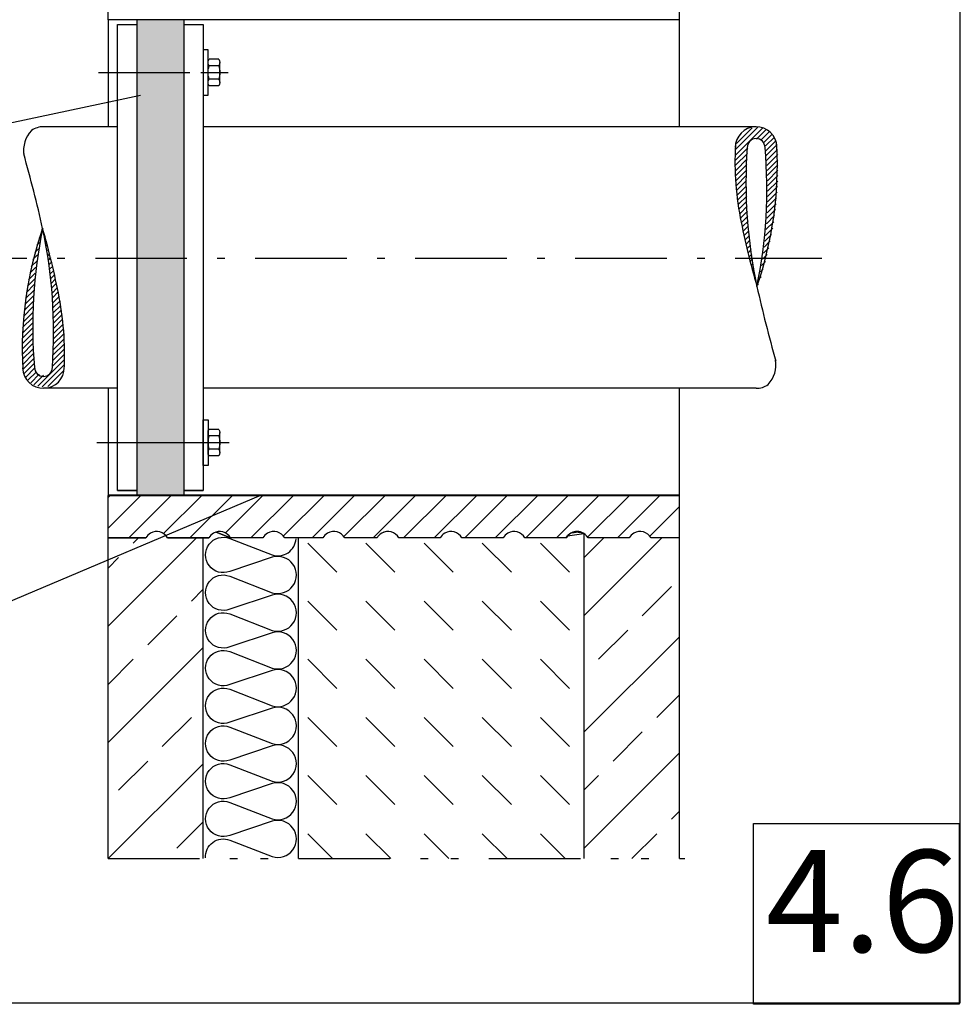
# Model space of a CAD drawing. Extents: x 25 to 186, y 77 to 222.
# Drawn here: x 99 to 186, y 77 to 169 of the extents above; entities that cross this region are included whole.
import ezdxf

# ---------------------------------------------------------------- set-up
doc = ezdxf.new("R2010")
doc.units = 0
doc.linetypes.add('AI9-LType1', pattern=[14.816667, 8.466667, -2.822222, 0.705556, -2.822222])
doc.linetypes.add('AI9-LType2', pattern=[17.63889, 8.466667, -2.822222, 0.705556, -2.116667, 0.705556, -2.822222])
for name, color, linetype in [('AM_0', 2, 'Continuous'), ('AM_8', 5, 'Continuous'), ('DAEMMUNG', 2, 'Continuous'), ('GETRENNT', 5, 'Continuous'), ('MITTELLINIE', 1, 'Continuous'), ('OBJEKT', 3, 'Continuous'), ('ROHR', 1, 'Continuous'), ('SCHRAFFUR', 160, 'Continuous'), ('SCHRAFUR', 6, 'Continuous'), ('SCHRAUBEN', 160, 'Continuous')]:
    doc.layers.add(name, color=color, linetype=linetype)
doc.styles.add('STD', font='txt')

# ---------------------------------------------------------------- blocks, each defined once
blk = doc.blocks.new('AI9-BLK6')
at = {"layer": 'ROHR', "color": 7}
for p, q in [((-0.03092, 7.337106), (-0.03936, 7.328838)), ((-0.232458, 6.648776), (-0.393688, 6.487545)), ((-0.113774, 7.254424), (-0.158733, 7.209465)), ((0.076395, 6.957629), (0.043494, 6.924728)), ((0.181815, 6.576257), (0.123076, 6.517346)), ((-0.340634, 6.053808), (-0.604011, 5.790086)), ((0.285857, 6.193334), (0.199557, 6.10669)), ((0.388176, 5.808689), (0.272765, 5.692934)), ((-0.527186, 4.892983), (-0.961612, 4.458901)), ((-0.438647, 5.468658), (-0.79263, 5.114847)), ((0.488428, 5.42215), (0.342529, 5.276078)), ((0.587475, 5.033543), (0.409191, 4.855431)), ((0.684282, 4.643903), (0.471892, 4.431685)), ((-0.677564, 3.768504), (-1.2479, 3.198685)), ((-0.606595, 4.326609), (-1.11268, 3.820869)), ((0.779711, 4.252195), (0.531664, 4.004148)), ((0.873246, 3.858421), (0.587475, 3.573167)), ((-0.740437, 3.218667), (-1.367961, 2.591315)), ((0.964713, 3.463268), (0.639668, 3.138051)), ((1.05463, 3.066393), (0.688244, 2.699835)), ((-0.843446, 2.142419), (-1.568466, 1.417226)), ((-0.795731, 2.676753), (-1.474415, 1.998069)), ((1.142652, 2.667451), (0.732858, 2.257485)), ((1.228779, 2.266442), (0.77351, 1.811001)), ((1.313012, 1.863711), (0.8102, 1.361071)), ((-0.91786, 1.093732), (-1.721773, 0.289646)), ((-0.884098, 1.61463), (-1.650631, 0.847752)), ((1.394144, 1.465802), (0.84224, 0.913898)), ((1.475793, 1.052391), (0.871179, 0.447776)), ((-0.966435, 0.071227), (-1.833566, -0.795903)), ((-0.945248, 0.579723), (-1.782751, -0.258124)), ((1.550207, 0.640013), (0.89495, -0.015245)), ((1.619626, 0.222467), (0.914587, -0.482399)), ((-0.981422, -0.430723), (-1.875424, -1.324725)), ((1.683188, -0.200591), (0.929228, -0.954722)), ((1.740893, -0.630194), (0.939564, -1.431179)), ((-0.994341, -1.417743), (-1.933646, -2.356531)), ((-0.990723, -0.926817), (-1.908497, -1.84459)), ((1.792569, -1.06531), (0.944731, -1.913148)), ((1.838045, -1.506626), (0.945076, -2.399595)), ((-0.985556, -2.38237), (-1.960001, -3.356987)), ((-0.992618, -1.902468), (-1.950699, -2.860549)), ((1.908841, -2.40993), (0.93009, -3.388682)), ((1.876802, -1.955178), (0.940425, -2.891555)), ((-0.973498, -2.857448), (-1.962585, -3.846535)), ((-0.956445, -3.327015), (-1.957934, -4.328504)), ((1.951216, -3.34114), (0.892538, -4.399818)), ((1.933818, -2.871918), (0.91407, -3.891321)), ((-0.934396, -3.792103), (-1.946737, -4.804616)), ((-0.907869, -4.252712), (-1.929512, -5.274183)), ((1.962585, -4.303699), (0.832938, -5.434035)), ((1.961034, -3.81863), (0.86515, -4.914515)), ((-0.876863, -4.708498), (-1.895578, -5.727557)), ((-0.841378, -5.16015), (-1.790675, -6.109274)), ((1.955522, -4.797726), (-0.514611, -7.26786)), ((1.93933, -5.301055), (-0.096549, -7.337106)), ((-0.797281, -5.602845), (-1.628238, -6.433802)), ((-0.637084, -5.92944), (-1.418087, -6.710788)), ((-0.368367, -6.148204), (-1.164184, -6.943332)), ((0.028853, -6.237432), (-0.864977, -7.131434)), ((1.88662, -5.840557), (0.436063, -7.291286))]:
    blk.add_line(p, q, dxfattribs=at)
blk = doc.blocks.new('AI9-BLK5')
at = {"layer": 'ROHR', "color": 7}
for p, q in [((-1.939761, 5.301141), (0.096979, 7.337192)), ((-1.955608, 4.797812), (0.514525, 7.267946)), ((-1.886362, 5.840987), (-0.435977, 7.291545)), ((-0.028767, 6.237862), (0.864891, 7.13152)), ((0.368108, 6.147945), (1.163926, 6.943762)), ((0.636826, 5.929871), (1.418174, 6.710874)), ((0.797023, 5.602931), (1.62798, 6.433888)), ((0.841465, 5.160064), (1.790933, 6.109705)), ((0.876605, 4.708757), (1.895319, 5.727299)), ((-1.962499, 4.30413), (-0.832852, 5.433777)), ((-1.960776, 3.818544), (-0.865236, 4.914601)), ((0.90761, 4.252626), (1.929426, 5.274269)), ((0.934482, 3.792533), (1.946996, 4.804875)), ((-1.95113, 3.341398), (-0.892796, 4.400248)), ((-1.933904, 2.871832), (-0.913812, 3.891752)), ((0.956186, 3.327101), (1.957676, 4.328935)), ((0.973412, 2.857362), (1.962499, 3.846449)), ((-1.908755, 2.409844), (-0.930004, 3.38894)), ((-1.876716, 1.955092), (-0.940339, 2.891813)), ((0.985125, 2.382456), (1.959743, 3.357073)), ((0.99236, 1.902726), (1.950441, 2.860807)), ((-1.837786, 1.506885), (-0.944817, 2.399854)), ((-1.792311, 1.065224), (-0.944817, 1.913062)), ((0.990982, 0.927075), (1.908755, 1.844849)), ((0.994427, 1.417485), (1.93356, 2.356618)), ((-1.740634, 0.630108), (-0.93965, 1.431437)), ((-1.683446, 0.200677), (-0.929315, 0.954636)), ((0.98168, 0.430637), (1.875682, 1.324639)), ((-1.619712, -0.222553), (-0.914501, 0.482658)), ((-1.550465, -0.640271), (-0.894864, 0.014986)), ((0.945506, -0.579293), (1.782665, 0.257865)), ((0.966522, -0.071313), (1.833652, 0.795817)), ((-1.475707, -1.052477), (-0.871092, -0.447862)), ((0.883839, -1.614372), (1.650718, -0.847838)), ((0.917946, -1.093473), (1.721686, -0.289733)), ((-1.394058, -1.465544), (-0.842154, -0.913639)), ((-1.312754, -1.863797), (-0.810114, -1.360985)), ((-1.228693, -2.266356), (-0.773252, -1.811259)), ((0.843532, -2.141988), (1.568724, -1.416968)), ((-1.14291, -2.667365), (-0.732944, -2.257571)), ((-1.054371, -3.066307), (-0.688158, -2.699577)), ((0.740179, -3.218925), (1.36822, -2.591401)), ((0.795645, -2.676839), (1.474673, -1.997811)), ((-0.964454, -3.463527), (-0.639582, -3.13831)), ((-0.873159, -3.858679), (-0.587217, -3.573081)), ((0.677823, -3.768762), (1.247641, -3.198599)), ((-0.779453, -4.252109), (-0.531406, -4.004062)), ((-0.684368, -4.643816), (-0.47215, -4.431254)), ((0.527272, -4.893241), (0.961354, -4.458815)), ((0.606509, -4.326868), (1.112938, -3.820439)), ((-0.587217, -5.033801), (-0.409105, -4.85569)), ((-0.488687, -5.422064), (-0.34227, -5.275647)), ((0.438388, -5.468572), (0.792544, -5.114417)), ((-0.388435, -5.808603), (-0.272679, -5.693193)), ((-0.286115, -6.193076), (-0.199643, -6.106604)), ((0.340892, -6.05355), (0.603753, -5.790344)), ((-0.182073, -6.576515), (-0.123162, -6.517604)), ((-0.076309, -6.957198), (-0.04358, -6.924814)), ((0.11386, -7.25451), (0.158991, -7.209379)), ((0.232372, -6.648862), (0.393602, -6.487632)), ((0.030834, -7.337192), (0.039446, -7.328924))]:
    blk.add_line(p, q, dxfattribs=at)
blk = doc.blocks.new('AI9-BLK4')
at = {"layer": 'SCHRAFUR', "color": 7}
for p, q in [((-26.444, -0.292), (-22.95, -0.292)), ((-20.927, -0.292), (-17.112, -0.292)), ((-12.103, -0.292), (-15.089, -0.292)), ((-6.537, -0.292), (-10.082, -0.292)), ((-1.529, -0.292), (-4.515, -0.292)), ((4.309, -0.292), (0.494, -0.292)), ((10.147, -0.292), (6.332, -0.292)), ((15.985, -0.292), (12.169, -0.292)), ((21.823, -0.292), (18.008, -0.292)), ((26.444, -0.292), (23.846, -0.292))]:
    blk.add_line(p, q, dxfattribs=at)
for points in [[(-20.927, -0.292), (-21.25, 0.266), (-21.964, 0.458), (-22.522, 0.136), (-22.7, 0.033), (-22.848, -0.114), (-22.95, -0.292)], [(-15.089, -0.292), (-15.412, 0.266), (-16.126, 0.458), (-16.684, 0.136), (-16.862, 0.033), (-17.009, -0.114), (-17.112, -0.292)], [(-10.082, -0.292), (-10.404, 0.266), (-11.118, 0.458), (-11.676, 0.136), (-11.854, 0.033), (-12.001, -0.114), (-12.103, -0.292)], [(-4.515, -0.292), (-4.837, 0.266), (-5.551, 0.458), (-6.11, 0.136), (-6.287, 0.033), (-6.435, -0.114), (-6.537, -0.292)], [(0.494, -0.292), (0.171, 0.266), (-0.543, 0.458), (-1.102, 0.136), (-1.279, 0.033), (-1.427, -0.114), (-1.529, -0.292)], [(6.332, -0.292), (6.009, 0.266), (5.295, 0.458), (4.736, 0.136), (4.559, 0.033), (4.412, -0.114), (4.309, -0.292)], [(12.169, -0.292), (11.847, 0.266), (11.133, 0.458), (10.575, 0.136), (10.397, 0.033), (10.25, -0.114), (10.147, -0.292)], [(18.008, -0.292), (17.685, 0.266), (16.971, 0.458), (16.413, 0.136), (16.235, 0.033), (16.088, -0.114), (15.985, -0.292)], [(23.846, -0.292), (23.523, 0.266), (22.809, 0.458), (22.251, 0.136), (22.073, 0.033), (21.926, -0.114), (21.823, -0.292)]]:
    blk.add_open_spline(points, degree=3, knots=[0, 0, 0, 0, 1, 1, 1, 2, 2, 2, 2], dxfattribs=at)

msp = doc.modelspace()

# ---------------------------------------------------------------- hatches: boundary and pattern name
at = {"layer": 'SCHRAFFUR'}
h = msp.add_hatch(color=7, dxfattribs=at)
edge = h.paths.add_edge_path()
edge.add_spline(control_points=[(109.908, 168.065), (109.908, 168.065), (109.908, 168.505), (109.908, 168.505), (109.908, 168.505), (114.315, 168.505), (114.315, 168.505), (114.315, 168.505), (114.315, 163.615), (114.315, 163.615), (114.315, 163.615), (109.908, 163.615), (109.908, 163.615), (109.908, 163.615), (109.908, 168.065), (109.908, 168.065)], knot_values=[0, 0, 0, 0, 1, 1, 1, 2, 2, 2, 3, 3, 3, 4, 4, 4, 5, 5, 5, 5], degree=3, periodic=0)
edge = h.paths.add_edge_path()
edge.add_spline(control_points=[(109.908, 163.615), (109.908, 163.615), (114.315, 163.615), (114.315, 163.615), (114.315, 163.615), (114.315, 146.469), (114.315, 146.469), (114.315, 146.469), (109.908, 146.469), (109.908, 146.469), (109.908, 146.469), (109.908, 163.615), (109.908, 163.615)], knot_values=[0, 0, 0, 0, 1, 1, 1, 2, 2, 2, 3, 3, 3, 4, 4, 4, 4], degree=3, periodic=0)
edge = h.paths.add_edge_path()
edge.add_spline(control_points=[(109.908, 146.469), (109.908, 146.469), (114.315, 146.469), (114.315, 146.469), (114.315, 146.469), (114.315, 129.322), (114.315, 129.322), (114.315, 129.322), (109.908, 129.322), (109.908, 129.322), (109.908, 129.322), (109.908, 146.469), (109.908, 146.469)], knot_values=[0, 0, 0, 0, 1, 1, 1, 2, 2, 2, 3, 3, 3, 4, 4, 4, 4], degree=3, periodic=0)
edge = h.paths.add_edge_path()
edge.add_spline(control_points=[(109.908, 129.322), (109.908, 129.322), (114.315, 129.322), (114.315, 129.322), (114.315, 129.322), (114.315, 124.431), (114.315, 124.431), (114.315, 124.431), (109.908, 124.431), (109.908, 124.431), (109.908, 124.431), (109.908, 129.322), (109.908, 129.322)], knot_values=[0, 0, 0, 0, 1, 1, 1, 2, 2, 2, 3, 3, 3, 4, 4, 4, 4], degree=3, periodic=0)
at = {"layer": 'SCHRAFUR'}
h = msp.add_hatch(dxfattribs=at)
h.set_pattern_fill('_U', scale=2, angle=45, style=0, pattern_type=0)
h.set_pattern_definition([(45, (0, 0), (-1.414214, 1.414214), [])])
edge = h.paths.add_edge_path()
edge.add_spline(control_points=[(160.145, 124.429), (160.145, 124.429), (107.256, 124.429), (107.256, 124.429), (107.256, 124.429), (107.256, 120.491), (107.256, 120.491), (107.256, 120.491), (110.75, 120.491), (110.75, 120.491), (110.852, 120.668), (111, 120.815), (111.178, 120.918), (111.736, 121.24), (112.45, 121.049), (112.773, 120.491), (112.773, 120.491), (116.589, 120.491), (116.589, 120.491), (116.691, 120.668), (116.838, 120.815), (117.016, 120.918), (117.574, 121.24), (118.288, 121.049), (118.611, 120.491), (118.611, 120.491), (117.257, 121.022), (117.257, 121.022), (117.257, 121.022), (117.259, 121.025), (117.259, 121.025), (117.259, 121.025), (118.611, 120.491), (118.611, 120.491), (118.611, 120.491), (121.597, 120.491), (121.597, 120.491), (121.699, 120.668), (121.846, 120.815), (122.024, 120.918), (122.582, 121.24), (123.296, 121.049), (123.619, 120.491), (123.619, 120.491), (127.163, 120.491), (127.163, 120.491), (127.266, 120.668), (127.413, 120.815), (127.59, 120.918), (128.149, 121.24), (128.863, 121.049), (129.185, 120.491), (129.185, 120.491), (132.171, 120.491), (132.171, 120.491), (132.273, 120.668), (132.421, 120.815), (132.599, 120.918), (133.157, 121.24), (133.871, 121.049), (134.194, 120.491), (134.194, 120.491), (138.009, 120.491), (138.009, 120.491), (138.112, 120.668), (138.259, 120.815), (138.436, 120.918), (138.995, 121.24), (139.709, 121.049), (140.032, 120.491), (140.032, 120.491), (143.848, 120.491), (143.848, 120.491), (143.95, 120.668), (144.097, 120.815), (144.275, 120.918), (144.834, 121.24), (145.547, 121.049), (145.869, 120.491), (145.869, 120.491), (149.685, 120.491), (149.685, 120.491), (149.698, 120.513), (149.712, 120.535), (149.726, 120.556), (149.755, 120.598), (149.786, 120.639), (149.819, 120.677), (149.819, 120.677), (149.685, 120.491), (149.685, 120.491), (150.28, 121.179), (149.425, 120.324), (150.113, 120.918), (151.961, 121.158), (149.527, 121.217), (151.33, 120.888), (151.33, 120.888), (149.819, 120.677), (149.819, 120.677), (149.836, 120.696), (149.853, 120.715), (149.871, 120.732), (149.889, 120.75), (149.907, 120.768), (149.927, 120.784), (149.965, 120.818), (150.005, 120.849), (150.048, 120.877), (150.145, 120.939), (150.015, 120.858), (150.113, 120.918), (150.208, 120.97), (150.081, 120.902), (150.176, 120.952), (150.194, 120.961), (150.212, 120.969), (150.23, 120.977), (150.255, 120.989), (150.281, 120.998), (150.306, 121.008), (150.334, 121.018), (150.362, 121.026), (150.39, 121.033), (150.416, 121.041), (150.442, 121.047), (150.468, 121.052), (150.532, 121.065), (150.596, 121.072), (150.661, 121.074), (150.687, 121.075), (150.713, 121.075), (150.739, 121.074), (150.777, 121.072), (150.815, 121.069), (150.852, 121.064), (150.878, 121.061), (150.903, 121.056), (150.929, 121.051), (150.966, 121.044), (151.002, 121.034), (151.038, 121.024), (151.063, 121.016), (151.088, 121.007), (151.112, 120.998), (151.171, 120.976), (151.229, 120.948), (151.285, 120.916), (151.3, 120.907), (151.315, 120.898), (151.33, 120.888), (151.481, 120.791), (151.612, 120.657), (151.708, 120.491), (151.708, 120.491), (155.524, 120.491), (155.524, 120.491), (155.626, 120.668), (155.773, 120.815), (155.951, 120.918), (156.51, 121.24), (157.223, 121.049), (157.546, 120.491), (157.546, 120.491), (160.145, 120.491), (160.145, 120.491), (160.145, 120.491), (160.145, 124.429), (160.145, 124.429)], knot_values=[0, 0, 0, 0, 1, 1, 1, 2, 2, 2, 3, 3, 3, 4, 4, 4, 5, 5, 5, 6, 6, 6, 7, 7, 7, 8, 8, 8, 9, 9, 9, 10, 10, 10, 11, 11, 11, 12, 12, 12, 13, 13, 13, 14, 14, 14, 15, 15, 15, 16, 16, 16, 17, 17, 17, 18, 18, 18, 19, 19, 19, 20, 20, 20, 21, 21, 21, 22, 22, 22, 23, 23, 23, 24, 24, 24, 25, 25, 25, 26, 26, 26, 27, 27, 27, 28, 28, 28, 29, 29, 29, 30, 30, 30, 31, 31, 31, 32, 32, 32, 33, 33, 33, 34, 34, 34, 35, 35, 35, 36, 36, 36, 37, 37, 37, 38, 38, 38, 39, 39, 39, 40, 40, 40, 41, 41, 41, 42, 42, 42, 43, 43, 43, 44, 44, 44, 45, 45, 45, 46, 46, 46, 47, 47, 47, 48, 48, 48, 49, 49, 49, 50, 50, 50, 51, 51, 51, 52, 52, 52, 53, 53, 53, 54, 54, 54, 55, 55, 55, 56, 56, 56, 56], degree=3, periodic=0)

# ---------------------------------------------------------------- linework, layer by layer
at = {"layer": 'AM_0', "color": 7}
for p, q in [((107.256, 168.505), (107.256, 201.807)), ((160.145, 201.807), (160.145, 168.505)), ((160.145, 168.508), (107.256, 168.508)), ((107.256, 168.508), (107.256, 158.589)), ((160.145, 168.505), (107.256, 168.505)), ((108.144, 124.872), (108.144, 168.065)), ((108.144, 168.065), (109.908, 168.065)), ((109.908, 168.505), (109.908, 124.431)), ((114.315, 168.505), (109.908, 168.505)), ((109.908, 168.065), (109.908, 124.872)), ((114.315, 124.431), (114.315, 168.505)), ((114.315, 124.872), (114.315, 168.065)), ((114.315, 168.065), (116.078, 168.065)), ((116.078, 168.065), (116.078, 124.872)), ((160.145, 168.508), (160.145, 158.589)), ((115.842, 163.615), (118.369, 163.615)), ((108.144, 158.589), (101.276, 158.589)), ((167.275, 158.589), (116.078, 158.589)), ((108.144, 134.348), (101.276, 134.348)), ((107.256, 134.348), (107.256, 124.434)), ((167.275, 134.348), (116.078, 134.348)), ((160.145, 134.348), (160.145, 124.434)), ((115.842, 129.322), (118.369, 129.322)), ((160.145, 124.434), (107.256, 124.434)), ((107.256, 90.769), (107.256, 124.431)), ((160.145, 124.431), (107.256, 124.431)), ((160.145, 124.429), (107.256, 124.429)), ((109.908, 124.872), (108.144, 124.872)), ((108.144, 124.872), (109.908, 124.872)), ((114.315, 124.431), (109.908, 124.431)), ((109.908, 124.431), (114.315, 124.431)), ((114.315, 124.431), (109.908, 124.431)), ((111.663, 124.434), (120.478, 124.434)), ((120.478, 124.429), (111.663, 124.429)), ((116.078, 124.872), (114.315, 124.872)), ((114.315, 124.872), (116.078, 124.872)), ((160.145, 124.431), (160.145, 90.769)), ((116.07, 90.769), (116.07, 120.491)), ((124.885, 90.769), (124.885, 120.491)), ((151.33, 120.888), (151.33, 91.259)), ((151.33, 120.888), (151.33, 90.769))]:
    msp.add_line(p, q, dxfattribs=at)
for points in [[(116.078, 165.73), (116.078, 161.499), (116.518, 161.499), (116.518, 165.73)], [(116.078, 127.207), (116.078, 131.438), (116.518, 131.438), (116.518, 127.207)]]:
    msp.add_lwpolyline(points, close=True, dxfattribs=at)
for points in [[(100.166, 158.238), (99.583, 157.637), (99.324, 156.793), (99.469, 155.969)], [(101.276, 158.589), (100.878, 158.589), (100.491, 158.466), (100.166, 158.238)], [(101.2, 149.159), (100.684, 151.477), (100.098, 153.78), (99.443, 156.062)], [(165.356, 156.853), (165.232, 154.466), (165.414, 152.073), (165.897, 149.732)], [(166.448, 156.661), (166.147, 152.345), (166.451, 148.009), (167.35, 143.778)], [(167.35, 143.778), (168.802, 147.964), (169.429, 152.391), (169.196, 156.816)], [(167.35, 143.778), (168.233, 148.012), (168.486, 152.353), (168.101, 156.661)], [(165.815, 150.148), (166.235, 148.004), (166.747, 145.878), (167.35, 143.778)], [(101.2, 149.159), (99.748, 144.973), (99.121, 140.545), (99.354, 136.121)], [(101.2, 149.159), (100.317, 144.925), (100.064, 140.584), (100.449, 136.276)], [(102.102, 136.276), (102.403, 140.592), (102.099, 144.928), (101.2, 149.159)], [(102.735, 142.789), (102.315, 144.933), (101.803, 147.059), (101.2, 149.159)], [(167.35, 143.778), (167.866, 141.46), (168.452, 139.157), (169.107, 136.874)], [(103.194, 136.084), (103.318, 138.471), (103.136, 140.864), (102.653, 143.205)], [(168.384, 134.699), (168.967, 135.3), (169.226, 136.144), (169.08, 136.967)], [(167.275, 134.348), (167.671, 134.348), (168.059, 134.471), (168.384, 134.699)]]:
    msp.add_open_spline(points, degree=3, dxfattribs=at)
for points in [[(169.202, 156.701), (169.18, 157.766), (168.298, 158.611), (167.234, 158.588), (166.182, 158.566), (165.343, 157.706), (165.346, 156.655)], [(168.101, 156.661), (168.101, 157.117), (167.731, 157.487), (167.275, 157.487), (166.818, 157.487), (166.448, 157.117), (166.448, 156.661)], [(99.348, 136.236), (99.37, 135.171), (100.252, 134.326), (101.316, 134.348), (102.368, 134.371), (103.207, 135.231), (103.204, 136.282)], [(100.449, 136.276), (100.449, 135.82), (100.819, 135.45), (101.276, 135.45), (101.732, 135.45), (102.102, 135.82), (102.102, 136.276)]]:
    msp.add_open_spline(points, degree=3, knots=[0, 0, 0, 0, 1, 1, 1, 2, 2, 2, 2], dxfattribs=at)
at = {"layer": 'AM_8', "color": 253}
for p, q in [((110.277, 161.481), (63.25, 151.529)), ((121.361, 124.431), (75.913, 105.132))]:
    msp.add_line(p, q, dxfattribs=at)
at = {"layer": 'AM_8', "color": 7}
for points in [[(24.521, 221.677), (24.521, 77.417), (186.188, 77.417), (186.188, 221.677)], [(167.028, 94.023), (186.078, 94.023), (186.078, 77.266), (167.028, 77.266)]]:
    msp.add_lwpolyline(points, close=True, dxfattribs=at)
at = {"layer": 'DAEMMUNG', "color": 7}
for points, knots in [([(118.521, 117.377), (117.837, 117.109), (117.058, 117.329), (116.615, 117.915), (116.172, 118.501), (116.172, 119.31), (116.615, 119.896), (117.058, 120.482), (117.837, 120.702), (118.521, 120.435), (118.521, 120.435), (122.453, 118.905), (122.453, 118.905)], [0, 0, 0, 0, 1, 1, 1, 2, 2, 2, 3, 3, 3, 4, 4, 4, 4]), ([(122.453, 118.905), (122.952, 118.742), (123.498, 118.82), (123.932, 119.115), (124.366, 119.411), (124.638, 119.891), (124.669, 120.415)], [0, 0, 0, 0, 1, 1, 1, 2, 2, 2, 2]), ([(122.453, 115.411), (123.16, 115.185), (123.933, 115.44), (124.369, 116.041), (124.804, 116.643), (124.804, 117.456), (124.369, 118.058), (123.933, 118.659), (123.16, 118.913), (122.453, 118.687), (122.453, 118.687), (118.521, 117.377), (118.521, 117.377)], [0, 0, 0, 0, 1, 1, 1, 2, 2, 2, 3, 3, 3, 4, 4, 4, 4]), ([(118.521, 113.882), (117.837, 113.615), (117.058, 113.835), (116.615, 114.421), (116.172, 115.007), (116.172, 115.816), (116.615, 116.402), (117.058, 116.988), (117.837, 117.207), (118.521, 116.94), (118.521, 116.94), (122.453, 115.411), (122.453, 115.411)], [0, 0, 0, 0, 1, 1, 1, 2, 2, 2, 3, 3, 3, 4, 4, 4, 4]), ([(122.453, 111.917), (123.16, 111.691), (123.933, 111.945), (124.369, 112.547), (124.804, 113.148), (124.804, 113.962), (124.369, 114.563), (123.933, 115.165), (123.16, 115.419), (122.453, 115.193), (122.453, 115.193), (118.521, 113.882), (118.521, 113.882)], [0, 0, 0, 0, 1, 1, 1, 2, 2, 2, 3, 3, 3, 4, 4, 4, 4]), ([(118.521, 110.388), (117.837, 110.12), (117.058, 110.341), (116.615, 110.926), (116.172, 111.512), (116.172, 112.321), (116.615, 112.907), (117.058, 113.494), (117.837, 113.713), (118.521, 113.446), (118.521, 113.446), (122.453, 111.917), (122.453, 111.917)], [0, 0, 0, 0, 1, 1, 1, 2, 2, 2, 3, 3, 3, 4, 4, 4, 4]), ([(122.453, 108.422), (123.16, 108.197), (123.933, 108.45), (124.369, 109.052), (124.804, 109.654), (124.804, 110.467), (124.369, 111.069), (123.933, 111.67), (123.16, 111.925), (122.453, 111.699), (122.453, 111.699), (118.521, 110.388), (118.521, 110.388)], [0, 0, 0, 0, 1, 1, 1, 2, 2, 2, 3, 3, 3, 4, 4, 4, 4]), ([(118.521, 106.894), (117.837, 106.626), (117.058, 106.846), (116.615, 107.432), (116.172, 108.018), (116.172, 108.827), (116.615, 109.413), (117.058, 109.999), (117.837, 110.219), (118.521, 109.952), (118.521, 109.952), (122.453, 108.422), (122.453, 108.422)], [0, 0, 0, 0, 1, 1, 1, 2, 2, 2, 3, 3, 3, 4, 4, 4, 4]), ([(122.453, 104.928), (123.16, 104.702), (123.933, 104.956), (124.369, 105.558), (124.804, 106.16), (124.804, 106.973), (124.369, 107.574), (123.933, 108.176), (123.16, 108.43), (122.453, 108.204), (122.453, 108.204), (118.521, 106.894), (118.521, 106.894)], [0, 0, 0, 0, 1, 1, 1, 2, 2, 2, 3, 3, 3, 4, 4, 4, 4]), ([(118.521, 103.399), (117.837, 103.132), (117.058, 103.352), (116.615, 103.937), (116.172, 104.524), (116.172, 105.333), (116.615, 105.919), (117.058, 106.505), (117.837, 106.724), (118.521, 106.457), (118.521, 106.457), (122.453, 104.928), (122.453, 104.928)], [0, 0, 0, 0, 1, 1, 1, 2, 2, 2, 3, 3, 3, 4, 4, 4, 4]), ([(122.453, 101.434), (123.16, 101.208), (123.933, 101.462), (124.369, 102.064), (124.804, 102.665), (124.804, 103.479), (124.369, 104.08), (123.933, 104.682), (123.16, 104.936), (122.453, 104.71), (122.453, 104.71), (118.521, 103.399), (118.521, 103.399)], [0, 0, 0, 0, 1, 1, 1, 2, 2, 2, 3, 3, 3, 4, 4, 4, 4]), ([(118.521, 99.905), (117.837, 99.637), (117.058, 99.857), (116.615, 100.443), (116.172, 101.029), (116.172, 101.838), (116.615, 102.424), (117.058, 103.01), (117.837, 103.23), (118.521, 102.962), (118.521, 102.962), (122.453, 101.434), (122.453, 101.434)], [0, 0, 0, 0, 1, 1, 1, 2, 2, 2, 3, 3, 3, 4, 4, 4, 4]), ([(122.453, 97.939), (123.16, 97.714), (123.933, 97.967), (124.369, 98.569), (124.804, 99.171), (124.804, 99.984), (124.369, 100.586), (123.933, 101.187), (123.16, 101.442), (122.453, 101.215), (122.453, 101.215), (118.521, 99.905), (118.521, 99.905)], [0, 0, 0, 0, 1, 1, 1, 2, 2, 2, 3, 3, 3, 4, 4, 4, 4]), ([(118.521, 96.411), (117.837, 96.143), (117.058, 96.363), (116.615, 96.949), (116.172, 97.535), (116.172, 98.344), (116.615, 98.93), (117.058, 99.516), (117.837, 99.736), (118.521, 99.468), (118.521, 99.468), (122.453, 97.939), (122.453, 97.939)], [0, 0, 0, 0, 1, 1, 1, 2, 2, 2, 3, 3, 3, 4, 4, 4, 4]), ([(122.453, 94.445), (123.16, 94.219), (123.933, 94.473), (124.369, 95.074), (124.804, 95.677), (124.804, 96.49), (124.369, 97.091), (123.933, 97.693), (123.16, 97.947), (122.453, 97.721), (122.453, 97.721), (118.521, 96.411), (118.521, 96.411)], [0, 0, 0, 0, 1, 1, 1, 2, 2, 2, 3, 3, 3, 4, 4, 4, 4]), ([(118.521, 92.916), (117.837, 92.649), (117.058, 92.868), (116.615, 93.454), (116.172, 94.04), (116.172, 94.85), (116.615, 95.436), (117.058, 96.022), (117.837, 96.241), (118.521, 95.973), (118.521, 95.973), (122.453, 94.445), (122.453, 94.445)], [0, 0, 0, 0, 1, 1, 1, 2, 2, 2, 3, 3, 3, 4, 4, 4, 4]), ([(122.453, 90.951), (123.16, 90.725), (123.933, 90.978), (124.369, 91.58), (124.804, 92.182), (124.804, 92.996), (124.369, 93.597), (123.933, 94.199), (123.16, 94.453), (122.453, 94.226), (122.453, 94.226), (118.521, 92.916), (118.521, 92.916)], [0, 0, 0, 0, 1, 1, 1, 2, 2, 2, 3, 3, 3, 4, 4, 4, 4]), ([(116.286, 90.838), (116.248, 91.399), (116.499, 91.94), (116.952, 92.273), (117.406, 92.606), (117.998, 92.684), (118.521, 92.479), (118.521, 92.479), (122.453, 90.951), (122.453, 90.951)], [0, 0, 0, 0, 1, 1, 1, 2, 2, 2, 3, 3, 3, 3])]:
    msp.add_open_spline(points, degree=3, knots=knots, dxfattribs=at)
at = {"layer": 'GETRENNT', "color": 7, "linetype": 'AI9-LType2'}
msp.add_line((107.256, 90.769), (160.674, 90.769), dxfattribs=at)
at = {"layer": 'MITTELLINIE', "color": 7, "linetype": 'AI9-LType2'}
msp.add_line((106.378, 163.615), (118.465, 163.615), dxfattribs=at)
at = {"layer": 'MITTELLINIE', "color": 7, "linetype": 'AI9-LType1'}
msp.add_line((91.263, 146.421), (173.374, 146.421), dxfattribs=at)
at = {"layer": 'MITTELLINIE', "color": 7}
msp.add_line((106.213, 129.322), (118.465, 129.322), dxfattribs=at)
at = {"layer": 'OBJEKT', "color": 7}
for p, q in [((160.145, 168.505), (107.256, 168.505)), ((160.145, 124.431), (107.256, 124.431)), ((107.256, 120.491), (110.75, 120.491)), ((112.773, 120.491), (116.589, 120.491)), ((127.163, 120.491), (124.885, 120.491)), ((132.171, 120.491), (129.185, 120.491)), ((138.009, 120.491), (134.194, 120.491)), ((143.848, 120.491), (140.032, 120.491)), ((149.685, 120.491), (145.869, 120.491))]:
    msp.add_line(p, q, dxfattribs=at)
for points in [[(112.773, 120.491), (112.45, 121.049), (111.736, 121.24), (111.178, 120.918), (111, 120.815), (110.852, 120.668), (110.75, 120.491)], [(118.611, 120.491), (118.288, 121.049), (117.574, 121.24), (117.016, 120.918), (116.838, 120.815), (116.691, 120.668), (116.589, 120.491)], [(129.185, 120.491), (128.863, 121.049), (128.149, 121.24), (127.59, 120.918), (127.413, 120.815), (127.266, 120.668), (127.163, 120.491)], [(134.194, 120.491), (133.871, 121.049), (133.157, 121.24), (132.599, 120.918), (132.421, 120.815), (132.273, 120.668), (132.171, 120.491)], [(140.032, 120.491), (139.709, 121.049), (138.995, 121.24), (138.436, 120.918), (138.259, 120.815), (138.112, 120.668), (138.009, 120.491)], [(145.869, 120.491), (145.547, 121.049), (144.834, 121.24), (144.275, 120.918), (144.097, 120.815), (143.95, 120.668), (143.848, 120.491)], [(151.33, 120.888), (149.527, 121.217), (151.961, 121.158), (150.113, 120.918), (149.425, 120.324), (150.28, 121.179), (149.685, 120.491)]]:
    msp.add_open_spline(points, degree=3, knots=[0, 0, 0, 0, 1, 1, 1, 2, 2, 2, 2], dxfattribs=at)
at = {"layer": 'SCHRAFFUR', "color": 7}
for p, q in [((107.256, 112.296), (115.45, 120.491)), ((109.585, 120.013), (110.063, 120.491)), ((151.33, 113.265), (158.556, 120.491)), ((151.344, 118.667), (153.167, 120.491)), ((125.75, 120.013), (128.444, 117.32)), ((131.138, 120.013), (133.832, 117.32)), ((136.526, 120.013), (139.22, 117.32)), ((141.914, 120.013), (144.608, 117.32)), ((147.303, 120.013), (149.996, 117.32)), ((107.256, 117.684), (108.238, 118.667)), ((156.732, 113.279), (159.426, 115.972)), ((114.973, 114.626), (116.07, 115.723)), ((125.75, 114.626), (128.444, 111.931)), ((131.138, 114.626), (133.832, 111.931)), ((136.526, 114.626), (139.22, 111.931)), ((141.914, 114.626), (144.608, 111.931)), ((147.303, 114.626), (149.996, 111.931)), ((110.932, 110.584), (113.626, 113.279)), ((152.69, 109.237), (155.385, 111.931)), ((151.33, 102.488), (160.145, 111.303)), ((107.256, 101.519), (116.07, 110.334)), ((107.256, 106.908), (109.585, 109.237)), ((125.75, 109.237), (128.444, 106.543)), ((131.138, 109.237), (133.832, 106.543)), ((136.526, 109.237), (139.22, 106.543)), ((141.914, 109.237), (144.608, 106.543)), ((147.303, 109.237), (149.996, 106.543)), ((151.33, 107.877), (151.344, 107.89)), ((158.079, 103.849), (160.145, 105.915)), ((112.279, 101.155), (114.973, 103.849)), ((125.75, 103.849), (128.444, 101.155)), ((131.138, 103.849), (133.832, 101.155)), ((136.526, 103.849), (139.22, 101.155)), ((141.914, 103.849), (144.608, 101.155)), ((147.303, 103.849), (149.996, 101.155)), ((154.037, 99.808), (156.732, 102.502)), ((151.33, 91.712), (160.145, 100.527)), ((107.281, 90.769), (116.07, 99.558)), ((108.238, 97.114), (110.932, 99.808)), ((125.75, 98.461), (128.444, 95.767)), ((131.138, 98.461), (133.832, 95.767)), ((136.526, 98.461), (139.22, 95.767)), ((141.914, 98.461), (144.608, 95.767)), ((147.303, 98.461), (149.996, 95.767)), ((151.33, 97.101), (152.69, 98.461)), ((159.426, 94.42), (160.145, 95.139)), ((113.626, 91.726), (116.07, 94.17)), ((125.75, 93.073), (128.054, 90.769)), ((131.138, 93.073), (133.442, 90.769)), ((136.526, 93.073), (138.83, 90.769)), ((141.914, 93.073), (144.219, 90.769)), ((147.303, 93.073), (149.607, 90.769)), ((155.774, 90.769), (158.079, 93.073))]:
    msp.add_line(p, q, dxfattribs=at)
at = {"layer": 'SCHRAFUR', "color": 7}
msp.add_lwpolyline([(107.256, 120.491), (107.256, 124.429), (160.145, 124.434), (160.145, 120.491)], dxfattribs=at)
msp.add_open_spline([(160.145, 124.429), (160.145, 124.429), (107.256, 124.429), (107.256, 124.429), (107.256, 124.429), (107.256, 120.491), (107.256, 120.491), (107.256, 120.491), (110.75, 120.491), (110.75, 120.491), (110.852, 120.668), (111, 120.815), (111.178, 120.918), (111.736, 121.24), (112.45, 121.049), (112.773, 120.491), (112.773, 120.491), (116.589, 120.491), (116.589, 120.491), (116.691, 120.668), (116.838, 120.815), (117.016, 120.918), (117.574, 121.24), (118.288, 121.049), (118.611, 120.491), (118.611, 120.491), (117.257, 121.022), (117.257, 121.022), (117.257, 121.022), (117.259, 121.025), (117.259, 121.025), (117.259, 121.025), (118.611, 120.491), (118.611, 120.491), (118.611, 120.491), (121.597, 120.491), (121.597, 120.491), (121.699, 120.668), (121.846, 120.815), (122.024, 120.918), (122.582, 121.24), (123.296, 121.049), (123.619, 120.491), (123.619, 120.491), (127.163, 120.491), (127.163, 120.491), (127.266, 120.668), (127.413, 120.815), (127.59, 120.918), (128.149, 121.24), (128.863, 121.049), (129.185, 120.491), (129.185, 120.491), (132.171, 120.491), (132.171, 120.491), (132.273, 120.668), (132.421, 120.815), (132.599, 120.918), (133.157, 121.24), (133.871, 121.049), (134.194, 120.491), (134.194, 120.491), (138.009, 120.491), (138.009, 120.491), (138.112, 120.668), (138.259, 120.815), (138.436, 120.918), (138.995, 121.24), (139.709, 121.049), (140.032, 120.491), (140.032, 120.491), (143.848, 120.491), (143.848, 120.491), (143.95, 120.668), (144.097, 120.815), (144.275, 120.918), (144.834, 121.24), (145.547, 121.049), (145.869, 120.491), (145.869, 120.491), (149.685, 120.491), (149.685, 120.491), (149.698, 120.513), (149.712, 120.535), (149.726, 120.556), (149.755, 120.598), (149.786, 120.639), (149.819, 120.677), (149.819, 120.677), (149.685, 120.491), (149.685, 120.491), (150.28, 121.179), (149.425, 120.324), (150.113, 120.918), (151.961, 121.158), (149.527, 121.217), (151.33, 120.888), (151.33, 120.888), (149.819, 120.677), (149.819, 120.677), (149.836, 120.696), (149.853, 120.715), (149.871, 120.732), (149.889, 120.75), (149.907, 120.768), (149.927, 120.784), (149.965, 120.818), (150.005, 120.849), (150.048, 120.877), (150.145, 120.939), (150.015, 120.858), (150.113, 120.918), (150.208, 120.97), (150.081, 120.902), (150.176, 120.952), (150.194, 120.961), (150.212, 120.969), (150.23, 120.977), (150.255, 120.989), (150.281, 120.998), (150.306, 121.008), (150.334, 121.018), (150.362, 121.026), (150.39, 121.033), (150.416, 121.041), (150.442, 121.047), (150.468, 121.052), (150.532, 121.065), (150.596, 121.072), (150.661, 121.074), (150.687, 121.075), (150.713, 121.075), (150.739, 121.074), (150.777, 121.072), (150.815, 121.069), (150.852, 121.064), (150.878, 121.061), (150.903, 121.056), (150.929, 121.051), (150.966, 121.044), (151.002, 121.034), (151.038, 121.024), (151.063, 121.016), (151.088, 121.007), (151.112, 120.998), (151.171, 120.976), (151.229, 120.948), (151.285, 120.916), (151.3, 120.907), (151.315, 120.898), (151.33, 120.888), (151.481, 120.791), (151.612, 120.657), (151.708, 120.491), (151.708, 120.491), (155.524, 120.491), (155.524, 120.491), (155.626, 120.668), (155.773, 120.815), (155.951, 120.918), (156.51, 121.24), (157.223, 121.049), (157.546, 120.491), (157.546, 120.491), (160.145, 120.491), (160.145, 120.491), (160.145, 120.491), (160.145, 124.429), (160.145, 124.429)], degree=3, knots=[0, 0, 0, 0, 1, 1, 1, 2, 2, 2, 3, 3, 3, 4, 4, 4, 5, 5, 5, 6, 6, 6, 7, 7, 7, 8, 8, 8, 9, 9, 9, 10, 10, 10, 11, 11, 11, 12, 12, 12, 13, 13, 13, 14, 14, 14, 15, 15, 15, 16, 16, 16, 17, 17, 17, 18, 18, 18, 19, 19, 19, 20, 20, 20, 21, 21, 21, 22, 22, 22, 23, 23, 23, 24, 24, 24, 25, 25, 25, 26, 26, 26, 27, 27, 27, 28, 28, 28, 29, 29, 29, 30, 30, 30, 31, 31, 31, 32, 32, 32, 33, 33, 33, 34, 34, 34, 35, 35, 35, 36, 36, 36, 37, 37, 37, 38, 38, 38, 39, 39, 39, 40, 40, 40, 41, 41, 41, 42, 42, 42, 43, 43, 43, 44, 44, 44, 45, 45, 45, 46, 46, 46, 47, 47, 47, 48, 48, 48, 49, 49, 49, 50, 50, 50, 51, 51, 51, 52, 52, 52, 53, 53, 53, 54, 54, 54, 55, 55, 55, 56, 56, 56, 56], dxfattribs=at)
at = {"layer": 'SCHRAUBEN', "color": 7}
for p, q in [((116.518, 162.697), (116.518, 164.532)), ((117.515, 164.838), (116.623, 164.838)), ((117.62, 162.697), (117.62, 164.532)), ((117.515, 164.226), (116.623, 164.226)), ((117.515, 163.003), (116.623, 163.003)), ((117.515, 162.391), (116.623, 162.391)), ((117.515, 130.545), (116.623, 130.545)), ((116.518, 128.405), (116.518, 130.24)), ((117.515, 129.934), (116.623, 129.934)), ((117.62, 128.405), (117.62, 130.24)), ((117.515, 128.71), (116.623, 128.71)), ((117.515, 128.099), (116.623, 128.099))]:
    msp.add_line(p, q, dxfattribs=at)
for points in [[(116.623, 164.226), (116.483, 164.406), (116.483, 164.658), (116.623, 164.838)], [(117.515, 164.838), (117.655, 164.658), (117.655, 164.406), (117.515, 164.226)], [(116.623, 163.003), (116.483, 163.399), (116.483, 163.83), (116.623, 164.226)], [(117.515, 164.226), (117.655, 163.83), (117.655, 163.399), (117.515, 163.003)], [(116.623, 162.391), (116.483, 162.571), (116.483, 162.823), (116.623, 163.003)], [(117.515, 163.003), (117.655, 162.823), (117.655, 162.571), (117.515, 162.391)], [(116.623, 129.934), (116.483, 130.114), (116.483, 130.365), (116.623, 130.545)], [(117.515, 130.545), (117.655, 130.365), (117.655, 130.114), (117.515, 129.934)], [(116.623, 128.71), (116.483, 129.106), (116.483, 129.538), (116.623, 129.934)], [(117.515, 129.934), (117.655, 129.538), (117.655, 129.106), (117.515, 128.71)], [(116.623, 128.099), (116.483, 128.279), (116.483, 128.531), (116.623, 128.71)], [(117.515, 128.71), (117.655, 128.531), (117.655, 128.279), (117.515, 128.099)]]:
    msp.add_open_spline(points, degree=3, dxfattribs=at)

# ---------------------------------------------------------------- block references
at = {"layer": 'ROHR', "color": 7, "linetype": 'AI9-LType2'}
msp.add_blockref('AI9-BLK5', (167.341, 151.201), dxfattribs=at)
at = {"layer": 'ROHR', "color": 7}
msp.add_blockref('AI9-BLK6', (101.257, 141.813), dxfattribs=at)
at = {"layer": 'SCHRAFUR', "color": 7}
msp.add_blockref('AI9-BLK4', (133.7, 120.783), dxfattribs=at)

# ---------------------------------------------------------------- texts
at = {"layer": 'AM_8', "color": 7, "insert": (168.174, 91.567), "char_height": 9.4494, "attachment_point": 1, "style": 'STD'}
msp.add_mtext('\\fMyriad Roman|b0|i0;\\H9.4494;\\C7;4.6', dxfattribs=at)

doc.saveas('drawing.dxf')
